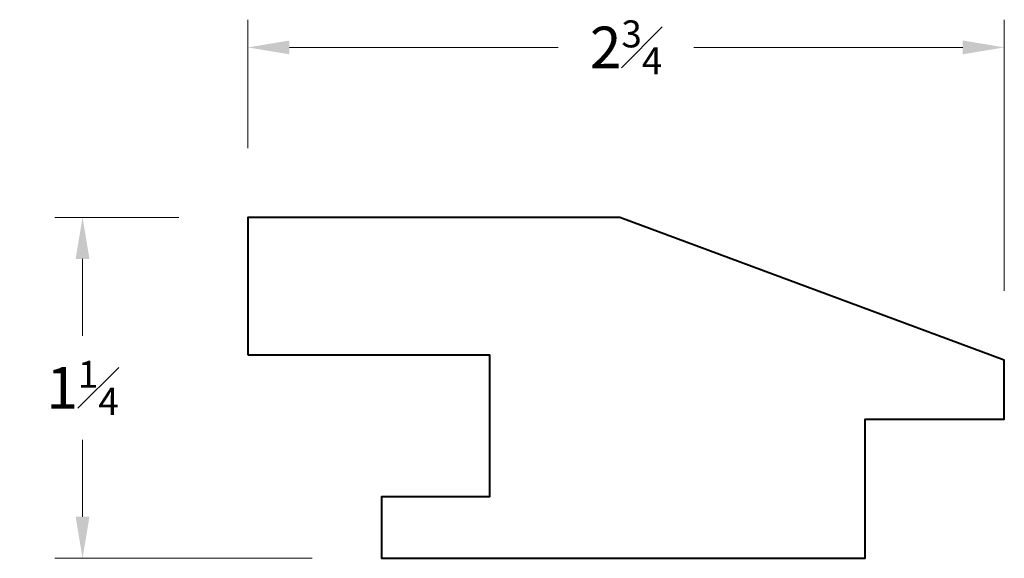
# Model space of a CAD drawing. Units: inches. Extents: x 0.43 to 3.99, y 0.68 to 2.63.
import ezdxf

# ---------------------------------------------------------------- set-up
doc = ezdxf.new("R2010")
doc.units = ezdxf.units.IN
doc.header["$MEASUREMENT"] = 0
doc.layers.get('0').update_dxf_attribs({"lineweight": 40})
doc.layers.add('DIMENSION', color=7, linetype='Continuous', lineweight=15)
doc.dimstyles.new('small trim', dxfattribs={"dimscale": 0, "dimtxt": 0.15, "dimasz": 0.15, "dimexe": 0.1, "dimexo": 0.25, "dimgap": 0.09, "dimtad": 0, "dimtih": 1, "dimtoh": 1, "dimdec": 4, "dimzin": 0, "dimdsep": 46, "dimlunit": 5, "dimtxsty": 'Standard', "dimcen": 0.09, "dimdle": 0.25, "dimclrd": 252, "dimclre": 252, "dimclrt": 256, "dimadec": 0, "dimazin": 0, "dimtfac": 0.65, "dimtdec": 4, "dimtmove": 2, "dimatfit": 1, "dimfxl": 1, "dimfrac": 1, "dimtolj": 1, "dimtzin": 0, "dimlwd": 9, "dimlwe": 9, "dimarcsym": 0})

# ---------------------------------------------------------------- blocks, each defined once
blk = doc.blocks.new('*D24038')
at = {"layer": 'Defpoints', "color": 0, "transparency": 16777216}
for p in [(1.2562, 1.9155), (0.6591, 0.6848), (1.7386, 0.6848)]:
    blk.add_point(p, dxfattribs=at)
at = {"layer": 'DIMENSION', "color": 252, "lineweight": 9, "transparency": 16777216}
for p, q in [((1.0062, 1.9155), (0.5591, 1.9155)), ((0.6591, 1.7655), (0.6591, 1.4876)), ((0.6591, 0.8348), (0.6591, 1.1126)), ((1.4886, 0.6848), (0.5591, 0.6848))]:
    blk.add_line(p, q, dxfattribs=at)
at = {"layer": 'DIMENSION', "color": 252, "transparency": 16777216}
for points in [[(0.6341, 1.7655), (0.6841, 1.7655), (0.6591, 1.9155)], [(0.6341, 0.8348), (0.6841, 0.8348), (0.6591, 0.6848)]]:
    blk.add_solid(points, dxfattribs=at)
at = {"layer": 'DIMENSION', "transparency": 16777216, "insert": (0.6591, 1.3001), "char_height": 0.15, "attachment_point": 5}
blk.add_mtext('\\A1;1{\\H0.65x;\\S1#4;}', dxfattribs=at)
blk = doc.blocks.new('*D24039')
at = {"layer": 'Defpoints', "color": 0, "transparency": 16777216}
for p in [(3.9881, 2.5289), (1.2562, 1.9155), (3.9881, 1.3997)]:
    blk.add_point(p, dxfattribs=at)
at = {"layer": 'DIMENSION', "color": 252, "lineweight": 9, "transparency": 16777216}
for p, q in [((1.2562, 2.1655), (1.2562, 2.6289)), ((3.9881, 1.6497), (3.9881, 2.6289)), ((1.4062, 2.5289), (2.3772, 2.5289)), ((3.8381, 2.5289), (2.8672, 2.5289))]:
    blk.add_line(p, q, dxfattribs=at)
at = {"layer": 'DIMENSION', "color": 252, "transparency": 16777216}
for points in [[(1.4062, 2.5539), (1.4062, 2.5039), (1.2562, 2.5289)], [(3.8381, 2.5539), (3.8381, 2.5039), (3.9881, 2.5289)]]:
    blk.add_solid(points, dxfattribs=at)
at = {"layer": 'DIMENSION', "transparency": 16777216, "insert": (2.6222, 2.5289), "char_height": 0.15, "attachment_point": 5}
blk.add_mtext('\\A1;2{\\H0.65x;\\S3#4;}', dxfattribs=at)

msp = doc.modelspace()

# ---------------------------------------------------------------- linework, layer by layer
msp.add_lwpolyline([(1.25618, 1.41928), (2.1285, 1.41928), (2.1285, 0.90623), (1.73862, 0.90623), (1.73862, 0.68475), (3.48606, 0.68475), (3.48606, 1.18658), (3.98814, 1.18658), (3.98814, 1.39965), (2.59972, 1.9155), (1.25618, 1.9155)], close=True)

# ---------------------------------------------------------------- dimensions: what is measured, and where the dimension line sits
at = {"layer": 'DIMENSION'}
dim = msp.add_linear_dim(base=(3.98814, 2.52888), p1=(1.25618, 1.9155), p2=(3.98814, 1.39965), dimstyle='small trim', override={"dimscale": 1, "dimpost": '\\X'}, dxfattribs=at)
dim.commit()
dim.dimension.update_dxf_attribs({"geometry": '*D24039', "text_midpoint": (2.62216, 2.52888)})
dim = msp.add_linear_dim(base=(0.659149, 0.684752), p1=(1.256183, 1.915504), p2=(1.738622, 0.684752), angle=90, dimstyle='small trim', override={"dimscale": 1, "dimpost": '\\X'}, dxfattribs=at)
dim.commit()
dim.dimension.update_dxf_attribs({"geometry": '*D24038', "text_midpoint": (0.659149, 1.300128)})

doc.saveas('drawing.dxf')
